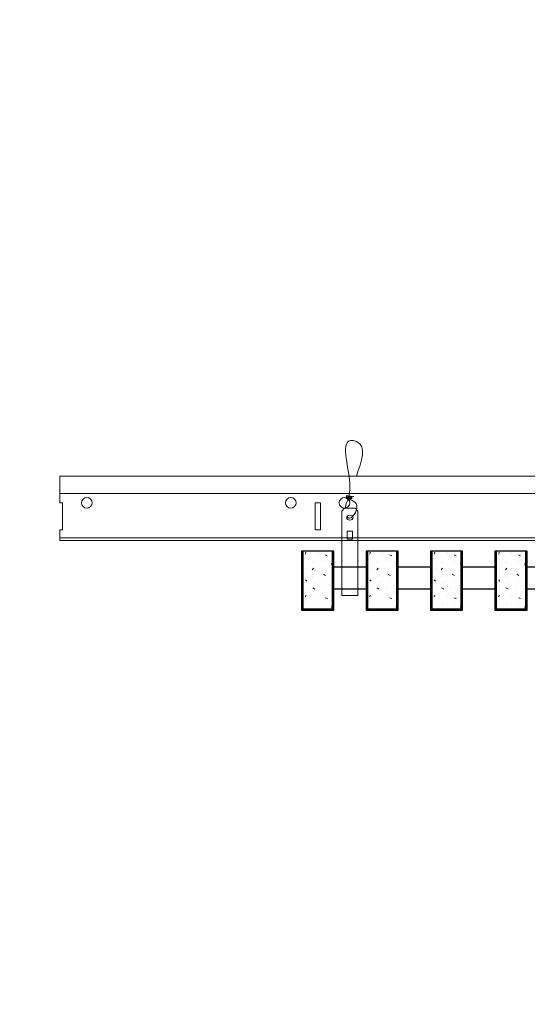
# Model space of a CAD drawing. Units: inches. Extents: x 0 to 3506, y 0 to 1152.
# Drawn here: x 3265 to 3277, y 710 to 733 of the extents above; entities that cross this region are included whole.
import ezdxf
from ezdxf.enums import TextEntityAlignment as Align

# ---------------------------------------------------------------- set-up
doc = ezdxf.new("R2010")
doc.units = ezdxf.units.IN
doc.header["$MEASUREMENT"] = 0
doc.layers.add('Z-ANNO-NPLT', color=252, linetype='Continuous', lineweight=35, plot=False)
for name, color, linetype, lineweight in [('Z-CLNG-SUSP', 3, 'Continuous', 18), ('Z-CLNG-TEES', 3, 'Continuous', 18), ('Z-CLNG-WOOD', 5, 'Continuous', 25), ('Z-CLNG-WOOD-PATT', 2, 'Continuous', 15)]:
    doc.layers.add(name, color=color, linetype=linetype, lineweight=lineweight)
doc.styles.get("Standard").update_dxf_attribs({"font": 'arial.ttf', "height": 0.09375})

msp = doc.modelspace()

# ---------------------------------------------------------------- hatches: boundary and pattern name
at = {"layer": 'Z-CLNG-WOOD-PATT'}
h = msp.add_hatch(dxfattribs=at)
h.set_pattern_fill('STIP2', color=256, style=0)
h.set_pattern_definition([(0, (2972.6231, 713.6355), (0, 1), [0, -1]), (0, (2972.7431, 713.4755), (0, 1), [0, -1]), (0, (2972.6931, 713.2355), (0, 1), [0, -1]), (0, (2973.0431, 713.0055), (0, 1), [0, -1]), (0, (2973.0131, 713.3655), (0, 1), [0, -1]), (0, (2973.2831, 713.6055), (0, 1), [0, -1]), (0, (2972.9331, 713.6755), (0, 1), [0, -1]), (0, (2973.3531, 713.2655), (0, 1), [0, -1]), (0, (2973.3031, 712.9455), (0, 1), [0, -1]), (0, (2972.5631, 712.7955), (0, 1), [0, -1]), (0, (2972.7431, 712.9955), (0, 1), [0, -1]), (0, (2972.8831, 712.8055), (0, 1), [0, -1]), (0, (2973.4931, 713.4455), (0, 1), [0, -1]), (0, (2973.1731, 713.1955), (0, 1), [0, -1]), (0, (2973.0931, 713.5255), (0, 1), [0, -1]), (0, (2973.2631, 713.4355), (0, 1), [0, -1]), (0, (2972.9031, 713.1655), (0, 1), [0, -1]), (0, (2973.1831, 713.7055), (0, 1), [0, -1]), (0, (2973.4931, 713.1155), (0, 1), [0, -1]), (0, (2973.4631, 712.8155), (0, 1), [0, -1]), (75.9638, (2972.7131, 713.33553), (-0.99999806, -3.00000055), [0.041231, -4.081875]), (329.0362, (2972.8831, 713.54553), (-2.99999802, 2.00000248), [0.05831, -5.772642]), (338.1986, (2973.1731, 713.31553), (3.00000027, -0.99999991), [0.053852, -5.331313]), (149.0362, (2973.1831, 712.83553), (2.99999802, -2.00000248), [0.05831, -5.772642]), (53.1301, (2972.8731, 712.96553), (2.00000012, 2.99999992), [0.05, -4.95]), (315, (2973.4031, 713.6855), (1.0000003, -2e-16), [0.056569, -1.357645]), (101.3099, (2973.3331, 713.06553), (-0.99999763, 4.00000075), [0.05099, -5.048029]), (323.1301, (2972.5931, 713.10553), (2.99999992, -2.00000012), [0.05, -4.95]), (315, (2972.7131, 713.7355), (1.0000003, -2e-16), [0.042426, -1.371787])])
h.paths.add_polyline_path([(3272.34375, 720.402781), (3271.8125, 720.402781), (3271.65625, 720.402781), (3271.65625, 719.059031), (3272.34375, 719.059031)])
h = msp.add_hatch(dxfattribs=at)
h.set_pattern_fill('STIP2', color=256, style=0)
h.set_pattern_definition([(0, (2974.1231, 713.6355), (0, 1), [0, -1]), (0, (2974.2431, 713.4755), (0, 1), [0, -1]), (0, (2974.1931, 713.2355), (0, 1), [0, -1]), (0, (2974.5431, 713.0055), (0, 1), [0, -1]), (0, (2974.5131, 713.3655), (0, 1), [0, -1]), (0, (2974.7831, 713.6055), (0, 1), [0, -1]), (0, (2974.4331, 713.6755), (0, 1), [0, -1]), (0, (2974.8531, 713.2655), (0, 1), [0, -1]), (0, (2974.8031, 712.9455), (0, 1), [0, -1]), (0, (2974.0631, 712.7955), (0, 1), [0, -1]), (0, (2974.2431, 712.9955), (0, 1), [0, -1]), (0, (2974.3831, 712.8055), (0, 1), [0, -1]), (0, (2974.9931, 713.4455), (0, 1), [0, -1]), (0, (2974.6731, 713.1955), (0, 1), [0, -1]), (0, (2974.5931, 713.5255), (0, 1), [0, -1]), (0, (2974.7631, 713.4355), (0, 1), [0, -1]), (0, (2974.4031, 713.1655), (0, 1), [0, -1]), (0, (2974.6831, 713.7055), (0, 1), [0, -1]), (0, (2974.9931, 713.1155), (0, 1), [0, -1]), (0, (2974.9631, 712.8155), (0, 1), [0, -1]), (75.9638, (2974.2131, 713.33553), (-0.99999806, -3.00000055), [0.041231, -4.081875]), (329.0362, (2974.3831, 713.54553), (-2.99999802, 2.00000248), [0.05831, -5.772642]), (338.1986, (2974.6731, 713.31553), (3.00000027, -0.99999991), [0.053852, -5.331313]), (149.0362, (2974.6831, 712.83553), (2.99999802, -2.00000248), [0.05831, -5.772642]), (53.1301, (2974.3731, 712.96553), (2.00000012, 2.99999992), [0.05, -4.95]), (315, (2974.9031, 713.6855), (1.0000003, -2e-16), [0.056569, -1.357645]), (101.3099, (2974.8331, 713.06553), (-0.99999763, 4.00000075), [0.05099, -5.048029]), (323.1301, (2974.0931, 713.10553), (2.99999992, -2.00000012), [0.05, -4.95]), (315, (2974.2131, 713.7355), (1.0000003, -2e-16), [0.042426, -1.371787])])
h.paths.add_polyline_path([(3273.84375, 720.402781), (3273.3125, 720.402781), (3273.15625, 720.402781), (3273.15625, 719.059031), (3273.84375, 719.059031)])
h = msp.add_hatch(dxfattribs=at)
h.set_pattern_fill('STIP2', color=256, style=0)
h.set_pattern_definition([(0, (2975.6231, 713.6355), (0, 1), [0, -1]), (0, (2975.7431, 713.4755), (0, 1), [0, -1]), (0, (2975.6931, 713.2355), (0, 1), [0, -1]), (0, (2976.0431, 713.0055), (0, 1), [0, -1]), (0, (2976.0131, 713.3655), (0, 1), [0, -1]), (0, (2976.2831, 713.6055), (0, 1), [0, -1]), (0, (2975.9331, 713.6755), (0, 1), [0, -1]), (0, (2976.3531, 713.2655), (0, 1), [0, -1]), (0, (2976.3031, 712.9455), (0, 1), [0, -1]), (0, (2975.5631, 712.7955), (0, 1), [0, -1]), (0, (2975.7431, 712.9955), (0, 1), [0, -1]), (0, (2975.8831, 712.8055), (0, 1), [0, -1]), (0, (2976.4931, 713.4455), (0, 1), [0, -1]), (0, (2976.1731, 713.1955), (0, 1), [0, -1]), (0, (2976.0931, 713.5255), (0, 1), [0, -1]), (0, (2976.2631, 713.4355), (0, 1), [0, -1]), (0, (2975.9031, 713.1655), (0, 1), [0, -1]), (0, (2976.1831, 713.7055), (0, 1), [0, -1]), (0, (2976.4931, 713.1155), (0, 1), [0, -1]), (0, (2976.4631, 712.8155), (0, 1), [0, -1]), (75.9638, (2975.7131, 713.33553), (-0.99999806, -3.00000055), [0.041231, -4.081875]), (329.0362, (2975.8831, 713.54553), (-2.99999802, 2.00000248), [0.05831, -5.772642]), (338.1986, (2976.1731, 713.31553), (3.00000027, -0.99999991), [0.053852, -5.331313]), (149.0362, (2976.1831, 712.83553), (2.99999802, -2.00000248), [0.05831, -5.772642]), (53.1301, (2975.8731, 712.96553), (2.00000012, 2.99999992), [0.05, -4.95]), (315, (2976.4031, 713.6855), (1.0000003, -2e-16), [0.056569, -1.357645]), (101.3099, (2976.3331, 713.06553), (-0.99999763, 4.00000075), [0.05099, -5.048029]), (323.1301, (2975.5931, 713.10553), (2.99999992, -2.00000012), [0.05, -4.95]), (315, (2975.7131, 713.7355), (1.0000003, -2e-16), [0.042426, -1.371787])])
h.paths.add_polyline_path([(3275.34375, 720.402781), (3274.8125, 720.402781), (3274.65625, 720.402781), (3274.65625, 719.059031), (3275.34375, 719.059031)])
h = msp.add_hatch(dxfattribs=at)
h.set_pattern_fill('STIP2', color=256, style=0)
h.set_pattern_definition([(0, (2977.1231, 713.6355), (0, 1), [0, -1]), (0, (2977.2431, 713.4755), (0, 1), [0, -1]), (0, (2977.1931, 713.2355), (0, 1), [0, -1]), (0, (2977.5431, 713.0055), (0, 1), [0, -1]), (0, (2977.5131, 713.3655), (0, 1), [0, -1]), (0, (2977.7831, 713.6055), (0, 1), [0, -1]), (0, (2977.4331, 713.6755), (0, 1), [0, -1]), (0, (2977.8531, 713.2655), (0, 1), [0, -1]), (0, (2977.8031, 712.9455), (0, 1), [0, -1]), (0, (2977.0631, 712.7955), (0, 1), [0, -1]), (0, (2977.2431, 712.9955), (0, 1), [0, -1]), (0, (2977.3831, 712.8055), (0, 1), [0, -1]), (0, (2977.9931, 713.4455), (0, 1), [0, -1]), (0, (2977.6731, 713.1955), (0, 1), [0, -1]), (0, (2977.5931, 713.5255), (0, 1), [0, -1]), (0, (2977.7631, 713.4355), (0, 1), [0, -1]), (0, (2977.4031, 713.1655), (0, 1), [0, -1]), (0, (2977.6831, 713.7055), (0, 1), [0, -1]), (0, (2977.9931, 713.1155), (0, 1), [0, -1]), (0, (2977.9631, 712.8155), (0, 1), [0, -1]), (75.9638, (2977.2131, 713.33553), (-0.99999806, -3.00000055), [0.041231, -4.081875]), (329.0362, (2977.3831, 713.54553), (-2.99999802, 2.00000248), [0.05831, -5.772642]), (338.1986, (2977.6731, 713.31553), (3.00000027, -0.99999991), [0.053852, -5.331313]), (149.0362, (2977.6831, 712.83553), (2.99999802, -2.00000248), [0.05831, -5.772642]), (53.1301, (2977.3731, 712.96553), (2.00000012, 2.99999992), [0.05, -4.95]), (315, (2977.9031, 713.6855), (1.0000003, -2e-16), [0.056569, -1.357645]), (101.3099, (2977.8331, 713.06553), (-0.99999763, 4.00000075), [0.05099, -5.048029]), (323.1301, (2977.0931, 713.10553), (2.99999992, -2.00000012), [0.05, -4.95]), (315, (2977.2131, 713.7355), (1.0000003, -2e-16), [0.042426, -1.371787])])
h.paths.add_polyline_path([(3276.84375, 720.402781), (3276.3125, 720.402781), (3276.15625, 720.402781), (3276.15625, 719.059031), (3276.84375, 719.059031)])

# ---------------------------------------------------------------- linework, layer by layer
at = {"layer": 'Z-CLNG-SUSP'}
for points in [[(3272.627625, 721.402781), (3272.872375, 721.402781), (3272.9375, 721.337656), (3272.9375, 719.372779), (3272.5625, 719.372779), (3272.5625, 721.337656)], [(3272.8125, 720.680875), (3272.8125, 720.870059), (3272.6875, 720.870059), (3272.6875, 720.680875)]]:
    msp.add_lwpolyline(points, close=True, dxfattribs=at)
msp.add_lwpolyline([(3272.6875, 720.715281), (3272.8125, 720.715281)], dxfattribs=at)
msp.add_ellipse((3272.75, 721.182473), major_axis=(0.075, 0), ratio=0.765120083, dxfattribs=at)
for points, knots in [([(3272.642957, 721.402781), (3272.643211, 721.413147), (3272.647818, 721.48469), (3272.731931, 721.651797), (3272.80816, 722.12465), (3272.48796, 723.082495), (3273.162149, 722.884037), (3273.023791, 722.496989), (3272.900747, 722.152781)], [1.936641733, 1.936641733, 1.936641733, 1.936641733, 1.961781001, 2.114752424, 2.529943594, 3.524011008, 3.623722146, 4.424879622, 4.424879622, 4.424879622, 4.424879622]), ([(3272.837683, 721.672469), (3272.735827, 721.685071), (3272.551718, 721.707849), (3272.926849, 721.641395), (3272.523163, 721.685506), (3272.943261, 721.621013), (3272.52262, 721.673762), (3272.91705, 721.602679), (3272.504945, 721.6556), (3272.885609, 721.584935), (3272.929124, 721.412273), (3272.875928, 721.274852), (3272.747911, 721.143222), (3272.699635, 721.183159), (3272.683989, 721.209713)], [0, 0, 0, 0, 0.171243355, 0.309528869, 0.450962422, 0.594776908, 0.73809588, 0.878802515, 1.012007862, 1.241563403, 1.343144866, 1.545372931, 1.680335059, 1.773089551, 1.773089551, 1.773089551, 1.773089551])]:
    msp.add_open_spline(points, degree=3, knots=knots, dxfattribs=at)
at = {"layer": 'Z-CLNG-TEES'}
for p, q in [((3266, 721.527781), (3266, 722.152781)), ((3266, 722.152781), (3284.5727, 722.152781)), ((3266, 721.746531), (3284.5727, 721.746531)), ((3266, 720.652781), (3266, 720.902781)), ((3266, 720.715281), (3289.25, 720.715281)), ((3266, 720.652781), (3289.25, 720.652781))]:
    msp.add_line(p, q, dxfattribs=at)
msp.add_lwpolyline([(3266, 720.902781), (3266.0625, 720.902781), (3266.0625, 721.527781), (3266, 721.527781)], dxfattribs=at)
msp.add_lwpolyline([(3271.9375, 720.902781), (3272.0625, 720.902781), (3272.0625, 721.527781), (3271.9375, 721.527781)], close=True, dxfattribs=at)
for centre in [(3266.625, 721.527781), (3271.375, 721.527781), (3272.625, 721.527781)]:
    msp.add_circle(centre, 0.125, dxfattribs=at)
at = {"layer": 'Z-CLNG-WOOD'}
for p, q in [((3271.65625, 720.402781), (3271.65625, 719.059031)), ((3272.34375, 719.059031), (3272.34375, 720.402781)), ((3273.15625, 720.402781), (3273.15625, 719.059031)), ((3273.84375, 719.059031), (3273.84375, 720.402781)), ((3274.65625, 720.402781), (3274.65625, 719.059031)), ((3275.34375, 719.059031), (3275.34375, 720.402781)), ((3276.15625, 720.402781), (3276.15625, 719.059031)), ((3276.84375, 719.059031), (3276.84375, 720.402781)), ((3271.625, 719.059031), (3272.375, 719.059031)), ((3273.125, 719.059031), (3273.875, 719.059031)), ((3274.625, 719.059031), (3275.375, 719.059031)), ((3276.125, 719.059031), (3276.875, 719.059031))]:
    msp.add_line(p, q, dxfattribs=at)
for points in [[(3272.375, 719.027781), (3272.375, 720.402781), (3271.625, 720.402781), (3271.625, 719.027781)], [(3273.875, 719.027781), (3273.875, 720.402781), (3273.125, 720.402781), (3273.125, 719.027781)], [(3275.375, 719.027781), (3275.375, 720.402781), (3274.625, 720.402781), (3274.625, 719.027781)], [(3276.875, 719.027781), (3276.875, 720.402781), (3276.125, 720.402781), (3276.125, 719.027781)]]:
    msp.add_lwpolyline(points, close=True, dxfattribs=at)
for points in [[(3273.125, 720.027781), (3272.375, 720.027781)], [(3274.625, 720.027781), (3273.875, 720.027781)], [(3276.125, 720.027781), (3275.375, 720.027781)], [(3277.625, 720.027781), (3276.875, 720.027781)], [(3272.375, 719.527781), (3273.125, 719.527781)], [(3273.875, 719.527781), (3274.625, 719.527781)], [(3275.375, 719.527781), (3276.125, 719.527781)], [(3276.875, 719.527781), (3277.625, 719.527781)]]:
    msp.add_lwpolyline(points, dxfattribs=at)

# ---------------------------------------------------------------- texts
at = {"layer": 'Z-ANNO-NPLT'}
msp.add_text('3/4" THICK MEMBERS', height=132, rotation=32.8258798, dxfattribs=at).set_placement((1799.121241, 125.615812), align=Align.TOP_LEFT)

doc.saveas('drawing.dxf')
